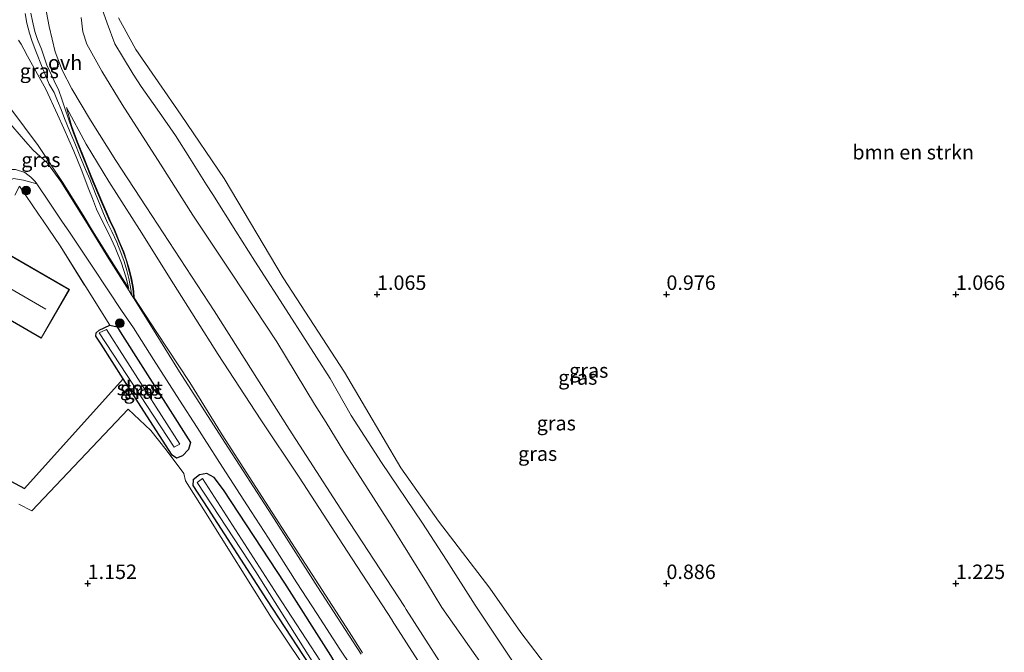
# Model space of a CAD drawing. Units: metres. Extents: x 69997 to 80008, y 399999 to 406253.
# Drawn here: x 70938 to 71108, y 402338 to 402448 of the extents above; entities that cross this region are included whole.
import ezdxf
from ezdxf.enums import TextEntityAlignment as Align

# ---------------------------------------------------------------- set-up
doc = ezdxf.new("R2010")
doc.units = ezdxf.units.M
doc.linetypes.add('IE-TERREINAFSCHEIDING', pattern=[10, 8, -2])
doc.layers.get('0').update_dxf_attribs({"lineweight": 25})
for name, color, linetype, lineweight in [('B-ME-GR-BOMENSTRUIKEN-GV-B6', 93, 'Continuous', 18), ('B-ME-GR-BOOM-S-B1', 93, 'Continuous', 18), ('B-ME-GW-HOOGTEPUNT-S-B1', 10, 'Continuous', 25), ('B-ME-GW-INSTEEKWATERGANG-L-B1', 10, 'Continuous', 25), ('B-ME-GW-KRUINLIJN-L-B1', 93, 'Continuous', 18), ('B-ME-GW-TEENLIJN-L-B1', 93, 'Continuous', 18), ('B-ME-IE-GRASLAND-GV-B6', 93, 'Continuous', 18), ('B-ME-IE-GRONDWERKLIJN-GROND_INGERICHT-GV-B6', 253, 'Continuous', 18), ('B-ME-IE-TERREINAFSCHEIDING-DOORGANG-L-B1', 8, 'IE-TERREINAFSCHEIDING-KUNSTMATIG-OPEN', 18), ('B-ME-IE-TERREINAFSCHEIDING-HAAG-L-B1', 10, 'Continuous', 25), ('B-ME-IE-TERREINAFSCHEIDING-RASTERHEKWERK-L-B1', 8, 'IE-TERREINAFSCHEIDING', 18), ('B-ME-KG-KADASTRAAL-DAKRAND-L-B1', 13, 'Continuous', 18), ('B-ME-KG-KADASTRAAL-NOKLIJN-L-B1', 13, 'Continuous', 18), ('B-ME-OG-BEBOUWING-GV-B6', 173, 'Continuous', 18), ('B-ME-OG-WATER-GV-B6', 153, 'Continuous', 18), ('B-ME-VH-VERH_SOORT-BITUMEN-GV-B6', 8, 'IE-TERREINAFSCHEIDING-NATUURLIJK-HOUTWAL', 18), ('B-ME-VH-VERH_SOORT-GV-B6', 8, 'Continuous', 18), ('B-ME-VH-VERH_SOORT-ONVERHARD-GV-B6', 8, 'Continuous', 18)]:
    doc.layers.add(name, color=color, linetype=linetype, lineweight=lineweight)
doc.styles.add('NLCS-ISO', font='NLCS-ISO.TTF')
doc.linetypes.add('IE-TERREINAFSCHEIDING-KUNSTMATIG-OPEN', pattern='A,7,-1.5,[67,NLCS.SHX,S=0.75,R=0,X=0,Y=0],-1.5', length=10)
doc.linetypes.add('IE-TERREINAFSCHEIDING-NATUURLIJK-HOUTWAL', pattern='A,7,-1.5,[67,NLCS.SHX,S=0.75,R=45,X=0,Y=0],-1.5,7,-1.5,[70,NLCS.SHX,S=0.75,R=0,X=0,Y=0],-1.5', length=20)

# ---------------------------------------------------------------- blocks, each defined once
blk = doc.blocks.new('boom')
blk.add_hatch(color=256).paths.add_polyline_path([(-0.75, 0, 1), (0.75, 0, 1)])
blk.add_circle((0, 0), 0.75)
blk = doc.blocks.new('hoogtepunt')
for p, q in [((-0.5, 0), (0.5, 0)), ((0, 0.5), (0, -0.5))]:
    blk.add_line(p, q)

msp = doc.modelspace()

# ---------------------------------------------------------------- linework, layer by layer
at = {"layer": 'B-ME-GR-BOMENSTRUIKEN-GV-B6'}
msp.add_polyline3d([(71029.8329, 402334.9459, 0.9304), (71024.8667, 402341.5452, 1.0663), (71019.4697, 402349.206, 1.0663), (71014.0246, 402356.3295, 1.3158), (71010.6144, 402360.7909, 1.472), (71004.092, 402369.982, 1.402), (70997.999, 402380.382, 1.361), (70994.374, 402386.569, 1.336), (70983.7796, 402402.8813, 1.5399), (70973.59, 402420.033, 1.332), (70966.174, 402430.997, 1.353), (70958.3214, 402442.339, 1.361), (70955.3294, 402447.822, 1.447)], dxfattribs=at)
at = {"layer": 'B-ME-GW-INSTEEKWATERGANG-L-B1'}
for points in [[(70965.349, 402371.673, 1.279), (70964.596, 402372.186, 1.213), (70959.729, 402379.797, 1.226), (70956.1551, 402385.3965, 1.162), (70952.331, 402391.388, 1.098), (70951.394, 402392.776, 1.098), (70951.489, 402393.336, 1.098), (70951.992, 402393.815, 1.098), (70953.84, 402394.685, 1.102), (70955.086, 402394.391, 1.086), (70955.635, 402393.511, 1.09), (70967.756, 402374.381, 1.291), (70967.442, 402373.18, 1.287), (70966.395, 402372.058, 1.316), (70965.349, 402371.673, 1.279)], [(71019.267, 402290.767, 1.283), (71020.107, 402291.48, 1.283), (71020.077, 402292.454, 1.283), (71019.592, 402293.37, 1.283), (71018.123, 402296.006, 1.374), (71008.87, 402310.385, 1.23), (71000.862, 402322.655, 1.238), (70993.9995, 402334.1969, 1.2574), (70992.013, 402337.538, 1.263), (70984.052, 402350.069, 1.234), (70973.489, 402366.191, 1.242), (70971.866, 402368.324, 1.172), (70970.592, 402369.035, 1.123), (70969.305, 402368.79, 1.106), (70968.237, 402367.93, 1.11), (70968.181, 402366.96, 1.156), (70970.79, 402362.952, 1.18), (70980.918, 402347.233, 1.267), (70990.398, 402332.705, 1.267), (70991.3232, 402331.2389, 1.27), (71003.161, 402312.48, 1.308), (71016.925, 402292.296, 1.287), (71018.274, 402290.902, 1.279), (71019.267, 402290.767, 1.283)]]:
    msp.add_polyline3d(points, dxfattribs=at)
at = {"layer": 'B-ME-GW-KRUINLIJN-L-B1'}
for points in [[(70942.6319, 402449.9435, 5.3454), (70943.3507, 402446.3271, 5.227), (70944.3932, 402441.95, 5.0206), (70945.566, 402438.78, 4.8168), (70947.244, 402435.5581, 4.6319), (70950.5144, 402430.1174, 4.4281), (70954.8699, 402423.1615, 4.496), (70960.0891, 402415.1329, 4.5639), (70971.8648, 402397.1823, 4.5639), (70984.8391, 402376.6944, 4.6319), (70994.2537, 402362.0358, 4.6998), (71004.7178, 402346.0432, 4.7657), (71005.0503, 402345.5352, 4.7678), (71014.2105, 402331.2061, 4.8156)], [(70952.4359, 402449.5259, 1.8127), (70953.38, 402446.9333, 1.9486), (70954.7049, 402443.3282, 2.0844), (70956.0321, 402441.1233, 2.0844), (70957.8487, 402438.082, 2.2203), (70959.2717, 402435.9674, 2.295), (70961.9847, 402432.0608, 2.287), (70965.1474, 402427.4844, 2.274), (70967.666, 402423.574, 2.287), (70970.529, 402418.928, 2.254), (70971.638, 402417.281, 2.221), (70975.613, 402410.96, 2.163), (70978.8537, 402405.7752, 2.2789), (70984.8022, 402396.5296, 2.171), (70991.8752, 402385.4374, 2.2989), (70995.5279, 402379.0403, 2.2659), (71000.751, 402370.913, 2.118), (71007.8736, 402360.4151, 2.2249), (71011.9723, 402354.0609, 2.1826), (71016.9592, 402346.244, 2.3572), (71026.0239, 402332.6259, 2.2213)], [(70938.035, 402443.981, 5.281), (70938.497, 402443.252, 5.3183), (70938.9609, 402442.4168, 5.362), (70939.6292, 402441.2217, 5.3055), (70942.7667, 402435.505, 4.9204), (70944.7634, 402431.1381, 4.5127), (70945.9, 402428.6764, 4.2409), (70947.6209, 402424.7745, 3.9691), (70948.8632, 402421.6533, 3.6974), (70950.1919, 402418.1403, 3.4256), (70950.8081, 402416.5617, 3.2217), (70951.5076, 402414.7673, 2.9839), (70952.348, 402413.0813, 2.7801), (70953.7334, 402410.3522, 2.4744), (70954.7388, 402408.1335, 2.2705), (70955.8225, 402405.4207, 1.9987), (70956.6091, 402403.0136, 1.727), (70957.0909, 402401.0261, 1.5231)], [(70946.3543, 402432.342, 4.496), (70949.7223, 402425.9813, 4.5639), (70953.6367, 402419.5251, 4.6319), (70958.9358, 402411.2011, 4.6319), (70964.8195, 402401.846, 4.6319), (70972.5647, 402389.596, 4.6998), (70979.9331, 402378.3083, 4.6998), (70986.558, 402368.418, 4.7678), (70994.844, 402355.602, 4.866), (71002.5894, 402343.6908, 4.9157), (71002.629, 402343.63, 4.916), (71010.545, 402331.215, 5.006)]]:
    msp.add_polyline3d(points, dxfattribs=at)
at = {"layer": 'B-ME-GW-TEENLIJN-L-B1'}
for points in [[(71018.1357, 402335.9232, 2.5378), (71011.21, 402345.8842, 2.6279), (71008.5181, 402350.2435, 2.585), (71002.6896, 402359.6822, 2.492), (70994.237, 402372.8329, 2.3561), (70991.207, 402377.8415, 2.3561), (70989.1902, 402381.012, 2.3561), (70982.6699, 402391.7947, 2.3561), (70974.8717, 402403.6982, 2.3561), (70968.1858, 402413.7219, 2.3561), (70962.583, 402422.523, 2.443), (70955.94, 402432.835, 2.431), (70952.444, 402438.607, 2.492), (70949.8348, 402443.2848, 2.4208), (70949.163, 402445.4114, 2.4208), (70948.8996, 402447.9031, 2.4208)], [(70955.3294, 402447.822, 1.447), (70958.3214, 402442.339, 1.361), (70966.174, 402430.997, 1.353), (70973.59, 402420.033, 1.332), (70983.7796, 402402.8813, 1.5399), (70994.374, 402386.569, 1.336), (70997.999, 402380.382, 1.361), (71004.092, 402369.982, 1.402), (71010.6144, 402360.7909, 1.472), (71014.0246, 402356.3295, 1.3158), (71019.4697, 402349.206, 1.0663), (71024.8667, 402341.5452, 1.0663), (71029.8329, 402334.9459, 0.9304)], [(70957.0909, 402401.0261, 1.5231), (70953.8498, 402406.2326, 1.5187), (70950.6905, 402411.307, 1.4974), (70949.3784, 402413.3927, 1.4443), (70945.7855, 402419.2461, 1.2836), (70941.4256, 402425.7805, 1.262), (70934.108, 402435.472, 1.18)], [(70946.3543, 402432.342, 4.496), (70947.2022, 402429.2372, 4.2428), (70947.4858, 402428.3962, 4.1902), (70948.2425, 402426.4037, 4.0544), (70949.1443, 402424.1363, 3.8166), (70950.1245, 402421.6868, 3.6467), (70950.7151, 402420.211, 3.4768), (70951.8124, 402417.6251, 3.239), (70952.5951, 402415.6992, 3.0692), (70953.2559, 402414.2519, 2.8653), (70953.8824, 402412.7783, 2.6615), (70954.6649, 402411.1333, 2.4916), (70955.4675, 402409.1987, 2.3218), (70956.2207, 402407.375, 2.1519), (70956.7861, 402405.7698, 1.982), (70957.2078, 402404.2357, 1.8122), (70957.5832, 402402.8545, 1.6423), (70957.8633, 402401.3742, 1.5744), (70957.9812, 402400.5186, 1.5064), (70958.0528, 402399.3974, 1.494), (70961.8347, 402393.5812, 1.443), (70967.655, 402384.7899, 1.443), (70973.2388, 402375.741, 1.472), (70979.0715, 402366.6676, 1.5399), (70984.6811, 402357.897, 1.464), (70995.1891, 402341.6425, 1.476), (70997.479, 402338.0425, 1.4795)]]:
    msp.add_polyline3d(points, dxfattribs=at)
at = {"layer": 'B-ME-IE-GRASLAND-GV-B6'}
for points in [[(71014.2105, 402331.2061, 4.8156), (71005.0503, 402345.5352, 4.7678), (71004.7178, 402346.0432, 4.7657), (70994.2537, 402362.0358, 4.6998), (70984.8391, 402376.6944, 4.6319), (70971.8648, 402397.1823, 4.5639), (70960.0891, 402415.1329, 4.5639), (70954.8699, 402423.1615, 4.496), (70950.5144, 402430.1174, 4.4281), (70947.244, 402435.5581, 4.6319), (70945.566, 402438.78, 4.8168), (70944.3932, 402441.95, 5.0206), (70943.3507, 402446.3271, 5.227), (70942.6319, 402449.9435, 5.3454)], [(70942.6319, 402449.9435, 5.3454), (70943.3507, 402446.3271, 5.227), (70944.3932, 402441.95, 5.0206), (70945.566, 402438.78, 4.8168), (70947.244, 402435.5581, 4.6319), (70950.5144, 402430.1174, 4.4281), (70954.8699, 402423.1615, 4.496), (70960.0891, 402415.1329, 4.5639), (70971.8648, 402397.1823, 4.5639), (70984.8391, 402376.6944, 4.6319), (70994.2537, 402362.0358, 4.6998), (71004.7178, 402346.0432, 4.7657), (71005.0503, 402345.5352, 4.7678), (71014.2105, 402331.2061, 4.8156)], [(70952.4359, 402449.5259, 1.8127), (70953.38, 402446.9333, 1.9486), (70954.7049, 402443.3282, 2.0844), (70956.0321, 402441.1233, 2.0844), (70957.8487, 402438.082, 2.2203), (70959.2717, 402435.9674, 2.295), (70961.9847, 402432.0608, 2.287), (70965.1474, 402427.4844, 2.274), (70967.666, 402423.574, 2.287), (70970.529, 402418.928, 2.254), (70971.638, 402417.281, 2.221), (70975.613, 402410.96, 2.163), (70978.8537, 402405.7752, 2.2789), (70984.8022, 402396.5296, 2.171), (70991.8752, 402385.4374, 2.2989), (70995.5279, 402379.0403, 2.2659), (71000.751, 402370.913, 2.118), (71007.8736, 402360.4151, 2.2249), (71011.9723, 402354.0609, 2.1826), (71016.9592, 402346.244, 2.3572), (71026.0239, 402332.6259, 2.2213)], [(71026.0239, 402332.6259, 2.2213), (71016.9592, 402346.244, 2.3572), (71011.9723, 402354.0609, 2.1826), (71007.8736, 402360.4151, 2.2249), (71000.751, 402370.913, 2.118), (70995.5279, 402379.0403, 2.2659), (70991.8752, 402385.4374, 2.2989), (70984.8022, 402396.5296, 2.171), (70978.8537, 402405.7752, 2.2789), (70975.613, 402410.96, 2.163), (70971.638, 402417.281, 2.221), (70970.529, 402418.928, 2.254), (70967.666, 402423.574, 2.287), (70965.1474, 402427.4844, 2.274), (70961.9847, 402432.0608, 2.287), (70959.2717, 402435.9674, 2.295), (70957.8487, 402438.082, 2.2203), (70956.0321, 402441.1233, 2.0844), (70954.7049, 402443.3282, 2.0844), (70953.38, 402446.9333, 1.9486), (70952.4359, 402449.5259, 1.8127)], [(70939.2181, 402448.5728, 5.4472), (70939.4696, 402446.9299, 5.4132), (70939.9735, 402445.1941, 5.3793), (70940.4249, 402443.7502, 5.3453), (70941.0481, 402442.0644, 5.2094), (70942.1423, 402439.2806, 5.0396), (70943.3485, 402436.3849, 4.9376), (70944.1919, 402434.9356, 4.7678), (70944.7881, 402433.5016, 4.6319), (70945.4292, 402431.9924, 4.462), (70946.001, 402430.4232, 4.3261), (70946.9274, 402428.1941, 4.1902), (70947.8097, 402426.1332, 4.0544), (70948.6577, 402423.9871, 3.8166), (70949.6335, 402421.6086, 3.6467), (70950.3535, 402419.9462, 3.4768), (70951.364, 402417.4124, 3.239), (70952.1608, 402415.4219, 3.0692), (70952.7201, 402414.0033, 2.8653), (70953.4235, 402412.4018, 2.6615), (70954.1676, 402410.8603, 2.4916), (70955.0211, 402409.0413, 2.3218), (70955.7539, 402407.2272, 2.1519), (70956.3059, 402405.6919, 1.982), (70956.7724, 402404.1084, 1.8122), (70957.0851, 402402.7524, 1.6423), (70957.3537, 402401.5206, 1.5744), (70957.5112, 402400.5537, 1.5064), (70957.5924, 402399.9547, 1.5064), (70957.1689, 402400.6293, 1.5214), (70953.6789, 402406.1412, 1.5566), (70950.0778, 402411.9808, 1.4886), (70947.583, 402415.9722, 1.3515), (70945.3868, 402419.515, 1.2901), (70943.0365, 402422.6979, 1.2496), (70940.564, 402424.917, 1.1816), (70939.2792, 402426.4455, 1.1137), (70935.9816, 402430.2245, 1.0442)], [(70997.2472, 402337.7864, 1.4843), (70989.712, 402349.4499, 1.4874), (70981.8305, 402361.8225, 1.4874), (70973.7256, 402374.3692, 1.4534), (70965.875, 402386.6034, 1.4194), (70960.0604, 402396.0234, 1.4194), (70957.9465, 402399.3907, 1.494), (70957.8752, 402400.5079, 1.5064), (70957.7582, 402401.357, 1.5744), (70957.4793, 402402.8306, 1.6423), (70957.105, 402404.2076, 1.8122), (70956.6844, 402405.7379, 1.982), (70956.1211, 402407.3369, 2.1519), (70955.369, 402409.1579, 2.3218), (70954.5675, 402411.09, 2.4916), (70953.7852, 402412.7345, 2.6615), (70953.1584, 402414.2089, 2.8653), (70952.4973, 402415.657, 3.0692), (70951.714, 402417.5842, 3.239), (70950.6166, 402420.1704, 3.4768), (70950.0256, 402421.6472, 3.6467), (70949.0453, 402424.0968, 3.8166), (70948.1432, 402426.3651, 4.0544), (70947.3854, 402428.3603, 4.1902), (70946.6514, 402430.5375, 4.3261), (70946.0643, 402432.2252, 4.462), (70945.5234, 402433.7595, 4.6319), (70944.996, 402435.2706, 4.7678), (70944.2249, 402436.9279, 4.9376), (70942.9347, 402439.6157, 5.0396), (70941.999, 402442.3865, 5.2094), (70941.3317, 402444.1102, 5.3453), (70940.8739, 402445.4809, 5.3793), (70940.4447, 402447.2324, 5.4132), (70940.1963, 402448.611, 5.4472)], [(70948.8996, 402447.9031, 2.4208), (70949.163, 402445.4114, 2.4208), (70949.8348, 402443.2848, 2.4208), (70952.444, 402438.607, 2.492), (70955.94, 402432.835, 2.431), (70962.583, 402422.523, 2.443), (70968.1858, 402413.7219, 2.3561), (70974.8717, 402403.6982, 2.3561), (70982.6699, 402391.7947, 2.3561), (70989.1902, 402381.012, 2.3561), (70991.207, 402377.8415, 2.3561), (70994.237, 402372.8329, 2.3561), (71002.6896, 402359.6822, 2.492), (71008.5181, 402350.2435, 2.585), (71011.21, 402345.8842, 2.6279), (71018.1357, 402335.9232, 2.5378)], [(71018.1357, 402335.9232, 2.5378), (71011.21, 402345.8842, 2.6279), (71008.5181, 402350.2435, 2.585), (71002.6896, 402359.6822, 2.492), (70994.237, 402372.8329, 2.3561), (70991.207, 402377.8415, 2.3561), (70989.1902, 402381.012, 2.3561), (70982.6699, 402391.7947, 2.3561), (70974.8717, 402403.6982, 2.3561), (70968.1858, 402413.7219, 2.3561), (70962.583, 402422.523, 2.443), (70955.94, 402432.835, 2.431), (70952.444, 402438.607, 2.492), (70949.8348, 402443.2848, 2.4208), (70949.163, 402445.4114, 2.4208), (70948.8996, 402447.9031, 2.4208)], [(70955.3294, 402447.822, 1.447), (70958.3214, 402442.339, 1.361), (70966.174, 402430.997, 1.353), (70973.59, 402420.033, 1.332), (70983.7796, 402402.8813, 1.5399), (70994.374, 402386.569, 1.336), (70997.999, 402380.382, 1.361), (71004.092, 402369.982, 1.402), (71010.6144, 402360.7909, 1.472), (71014.0246, 402356.3295, 1.3158), (71019.4697, 402349.206, 1.0663), (71024.8667, 402341.5452, 1.0663), (71029.8329, 402334.9459, 0.9304)], [(70934.108, 402435.472, 1.18), (70941.4256, 402425.7805, 1.262), (70945.7855, 402419.2461, 1.2836), (70949.3784, 402413.3927, 1.4443), (70950.6905, 402411.307, 1.4974), (70953.8498, 402406.2326, 1.5187), (70957.0909, 402401.0261, 1.5231), (70956.6091, 402403.0136, 1.727), (70955.8225, 402405.4207, 1.9987), (70954.7388, 402408.1335, 2.2705), (70953.7334, 402410.3522, 2.4744), (70952.348, 402413.0813, 2.7801), (70951.5076, 402414.7673, 2.9839), (70950.8081, 402416.5617, 3.2217), (70950.1919, 402418.1403, 3.4256), (70948.8632, 402421.6533, 3.6974), (70947.6209, 402424.7745, 3.9691), (70945.9, 402428.6764, 4.2409), (70944.7634, 402431.1381, 4.5127), (70942.7667, 402435.505, 4.9204), (70939.6292, 402441.2217, 5.3055), (70938.9609, 402442.4168, 5.362), (70938.497, 402443.252, 5.3183), (70938.035, 402443.981, 5.281)], [(70938.035, 402443.981, 5.281), (70938.497, 402443.252, 5.3183), (70938.9609, 402442.4168, 5.362), (70939.6292, 402441.2217, 5.3055), (70942.7667, 402435.505, 4.9204), (70944.7634, 402431.1381, 4.5127), (70945.9, 402428.6764, 4.2409), (70947.6209, 402424.7745, 3.9691), (70948.8632, 402421.6533, 3.6974), (70950.1919, 402418.1403, 3.4256), (70950.8081, 402416.5617, 3.2217), (70951.5076, 402414.7673, 2.9839), (70952.348, 402413.0813, 2.7801), (70953.7334, 402410.3522, 2.4744), (70954.7388, 402408.1335, 2.2705), (70955.8225, 402405.4207, 1.9987), (70956.6091, 402403.0136, 1.727), (70957.0909, 402401.0261, 1.5231), (70953.8498, 402406.2326, 1.5187), (70950.6905, 402411.307, 1.4974), (70949.3784, 402413.3927, 1.4443), (70945.7855, 402419.2461, 1.2836), (70941.4256, 402425.7805, 1.262), (70934.108, 402435.472, 1.18)], [(70997.479, 402338.0425, 1.4795), (70995.1891, 402341.6425, 1.476), (70984.6811, 402357.897, 1.464), (70979.0715, 402366.6676, 1.5399), (70973.2388, 402375.741, 1.472), (70967.655, 402384.7899, 1.443), (70961.8347, 402393.5812, 1.443), (70958.0528, 402399.3974, 1.494), (70957.9812, 402400.5186, 1.5064), (70957.8633, 402401.3742, 1.5744), (70957.5832, 402402.8545, 1.6423), (70957.2078, 402404.2357, 1.8122), (70956.7861, 402405.7698, 1.982), (70956.2207, 402407.375, 2.1519), (70955.4675, 402409.1987, 2.3218), (70954.6649, 402411.1333, 2.4916), (70953.8824, 402412.7783, 2.6615), (70953.2559, 402414.2519, 2.8653), (70952.5951, 402415.6992, 3.0692), (70951.8124, 402417.6251, 3.239), (70950.7151, 402420.211, 3.4768), (70950.1245, 402421.6868, 3.6467), (70949.1443, 402424.1363, 3.8166), (70948.2425, 402426.4037, 4.0544), (70947.4858, 402428.3962, 4.1902), (70947.2022, 402429.2372, 4.2428), (70946.3543, 402432.342, 4.496), (70949.7223, 402425.9813, 4.5639), (70953.6367, 402419.5251, 4.6319), (70958.9358, 402411.2011, 4.6319), (70964.8195, 402401.846, 4.6319), (70972.5647, 402389.596, 4.6998), (70979.9331, 402378.3083, 4.6998), (70986.558, 402368.418, 4.7678), (70994.844, 402355.602, 4.866), (71002.5894, 402343.6908, 4.9157), (71002.629, 402343.63, 4.916), (71010.545, 402331.215, 5.006)], [(71010.545, 402331.215, 5.006), (71002.629, 402343.63, 4.916), (71002.5894, 402343.6908, 4.9157), (70994.844, 402355.602, 4.866), (70986.558, 402368.418, 4.7678), (70979.9331, 402378.3083, 4.6998), (70972.5647, 402389.596, 4.6998), (70964.8195, 402401.846, 4.6319), (70958.9358, 402411.2011, 4.6319), (70953.6367, 402419.5251, 4.6319), (70949.7223, 402425.9813, 4.5639), (70946.3543, 402432.342, 4.496), (70947.2022, 402429.2372, 4.2428), (70947.4858, 402428.3962, 4.1902), (70948.2425, 402426.4037, 4.0544), (70949.1443, 402424.1363, 3.8166), (70950.1245, 402421.6868, 3.6467), (70950.7151, 402420.211, 3.4768), (70951.8124, 402417.6251, 3.239), (70952.5951, 402415.6992, 3.0692), (70953.2559, 402414.2519, 2.8653), (70953.8824, 402412.7783, 2.6615), (70954.6649, 402411.1333, 2.4916), (70955.4675, 402409.1987, 2.3218), (70956.2207, 402407.375, 2.1519), (70956.7861, 402405.7698, 1.982), (70957.2078, 402404.2357, 1.8122), (70957.5832, 402402.8545, 1.6423), (70957.8633, 402401.3742, 1.5744), (70957.9812, 402400.5186, 1.5064), (70958.0528, 402399.3974, 1.494), (70961.8347, 402393.5812, 1.443), (70967.655, 402384.7899, 1.443), (70973.2388, 402375.741, 1.472), (70979.0715, 402366.6676, 1.5399), (70984.6811, 402357.897, 1.464), (70995.1891, 402341.6425, 1.476), (70997.479, 402338.0425, 1.4795)], [(70919.1496, 402377.1116, 1.1278), (70939.1068, 402366.4641, 1.3078), (70956.1551, 402385.3965, 1.162), (70959.729, 402379.797, 1.226), (70964.596, 402372.186, 1.213), (70965.349, 402371.673, 1.279), (70966.395, 402372.058, 1.316), (70967.442, 402373.18, 1.287), (70967.756, 402374.381, 1.291), (70955.635, 402393.511, 1.09), (70955.086, 402394.391, 1.086), (70953.84, 402394.685, 1.102), (70945.22, 402408.395, 1.44), (70942.3, 402412.709, 1.281), (70941.508, 402413.88, 1.238), (70938.232, 402418.718, 1.061)], [(70937.1629, 402420.0655, 1.0863), (70938.9067, 402419.7773, 1.1463), (70941.2213, 402419.0967, 1.2304), (70943.3508, 402415.9354, 1.2901), (70945.5347, 402412.6509, 1.392), (70946.8431, 402410.7453, 1.392), (70949.0418, 402407.5023, 1.4886), (70950.7952, 402404.8786, 1.4886), (70953.5855, 402400.6217, 1.4886), (70955.8493, 402397.2111, 1.4886), (70957.9039, 402394.2426, 1.4207), (70961.4024, 402388.7541, 1.3867), (70965.8827, 402381.726, 1.4207), (70968.8904, 402376.9962, 1.4547), (70970.1386, 402375.076, 1.4547), (70973.2981, 402370.1457, 1.4207), (70978.2363, 402362.4681, 1.4547), (70981.2431, 402357.8301, 1.4207), (70986.1397, 402350.133, 1.4207), (70989.5764, 402344.8246, 1.4207), (70993.5704, 402338.643, 1.4547), (70995.4502, 402335.8002, 1.4285)], [(70956.1551, 402385.3965, 1.162), (70952.331, 402391.388, 1.098), (70951.394, 402392.776, 1.098), (70951.489, 402393.336, 1.098), (70951.992, 402393.815, 1.098), (70953.84, 402394.685, 1.102), (70955.086, 402394.391, 1.086), (70955.635, 402393.511, 1.09), (70967.756, 402374.381, 1.291), (70967.442, 402373.18, 1.287), (70966.395, 402372.058, 1.316), (70965.349, 402371.673, 1.279), (70964.596, 402372.186, 1.213), (70959.729, 402379.797, 1.226), (70956.1551, 402385.3965, 1.162)], [(70964.966, 402373.591, 0.316), (70965.464, 402373.868, 0.316), (70965.915, 402374.118, 0.316), (70953.242, 402393.929, 0.316), (70952.01, 402393.367, 0.316), (70964.966, 402373.591, 0.316)], [(70986.9735, 402336.3293, 1.2), (70981.7679, 402344.097, 1.204), (70970.0485, 402362.7232, 1.0911), (70966.9021, 402367.7821, 1.176), (70966.5881, 402369.0532, 1.176), (70963.5348, 402373.1184, 1.139), (70960.9391, 402376.4416, 1.2465), (70956.9848, 402380.1293, 1.2659), (70940.3276, 402362.5667, 1.1979), (70938.0839, 402363.7336, 1.2142)], [(71019.267, 402290.767, 1.283), (71018.274, 402290.902, 1.279), (71016.925, 402292.296, 1.287), (71003.161, 402312.48, 1.308), (70991.3232, 402331.2389, 1.27), (70990.398, 402332.705, 1.267), (70980.918, 402347.233, 1.267), (70970.79, 402362.952, 1.18), (70968.181, 402366.96, 1.156), (70968.237, 402367.93, 1.11), (70969.305, 402368.79, 1.106), (70970.592, 402369.035, 1.123), (70971.866, 402368.324, 1.172), (70973.489, 402366.191, 1.242), (70984.052, 402350.069, 1.234), (70992.013, 402337.538, 1.263), (70993.9995, 402334.1969, 1.2574), (71000.862, 402322.655, 1.238), (71008.87, 402310.385, 1.23), (71018.123, 402296.006, 1.374), (71019.592, 402293.37, 1.283), (71020.077, 402292.454, 1.283), (71020.107, 402291.48, 1.283), (71019.267, 402290.767, 1.283)], [(71019.267, 402290.767, 1.283), (71020.107, 402291.48, 1.283), (71020.077, 402292.454, 1.283), (71019.592, 402293.37, 1.283), (71018.123, 402296.006, 1.374), (71008.87, 402310.385, 1.23), (71000.862, 402322.655, 1.238), (70993.9995, 402334.1969, 1.2574), (70992.013, 402337.538, 1.263), (70984.052, 402350.069, 1.234), (70973.489, 402366.191, 1.242), (70971.866, 402368.324, 1.172), (70970.592, 402369.035, 1.123), (70969.305, 402368.79, 1.106), (70968.237, 402367.93, 1.11), (70968.181, 402366.96, 1.156), (70970.79, 402362.952, 1.18), (70980.918, 402347.233, 1.267), (70990.398, 402332.705, 1.267), (70991.3232, 402331.2389, 1.27), (71003.161, 402312.48, 1.308), (71016.925, 402292.296, 1.287), (71018.274, 402290.902, 1.279), (71019.267, 402290.767, 1.283)], [(71017.726, 402291.621, 0.316), (71018.335, 402291.902, 0.316), (71018.85, 402292.139, 0.316), (71007.509, 402309.514, 0.316), (70996.388, 402327.047, 0.316), (70992.6933, 402332.7531, 0.316), (70982.813, 402348.012, 0.316), (70969.841, 402368.157, 0.316), (70969.373, 402367.831, 0.316), (70968.898, 402367.5, 0.316), (70979.031, 402352.011, 0.316), (70989.793, 402335.001, 0.316), (70991.8434, 402331.8137, 0.316), (71003.447, 402313.776, 0.316), (71017.726, 402291.621, 0.316)]]:
    msp.add_polyline3d(points, dxfattribs=at)
at = {"layer": 'B-ME-IE-GRONDWERKLIJN-GROND_INGERICHT-GV-B6'}
for points in [[(70938.232, 402418.718, 1.061), (70941.508, 402413.88, 1.238), (70942.3, 402412.709, 1.281), (70945.22, 402408.395, 1.44), (70953.84, 402394.685, 1.102), (70951.992, 402393.815, 1.098), (70951.489, 402393.336, 1.098), (70951.394, 402392.776, 1.098), (70952.331, 402391.388, 1.098), (70956.1551, 402385.3965, 1.162), (70939.1068, 402366.4641, 1.3078), (70919.1496, 402377.1116, 1.1278)], [(70930.007, 402389.008, 1.329), (70934.485, 402396.76, 1.329), (70941.978, 402392.431, 1.329), (70946.838, 402400.843, 1.329), (70934.794, 402407.8, 1.329), (70929.315, 402398.316, 1.329), (70930.597, 402397.576, 1.329), (70926.738, 402390.896, 1.329), (70930.007, 402389.008, 1.329)], [(70938.0839, 402363.7336, 1.2142), (70940.3276, 402362.5667, 1.1979), (70956.9848, 402380.1293, 1.2659), (70960.9391, 402376.4416, 1.2465), (70963.5348, 402373.1184, 1.139), (70966.5881, 402369.0532, 1.176), (70966.9021, 402367.7821, 1.176), (70970.0485, 402362.7232, 1.0911), (70981.7679, 402344.097, 1.204), (70986.9735, 402336.3293, 1.2)]]:
    msp.add_polyline3d(points, dxfattribs=at)
at = {"layer": 'B-ME-IE-TERREINAFSCHEIDING-DOORGANG-L-B1'}
msp.add_line((70941.508, 402413.88, 1.238), (70942.3, 402412.709, 1.281), dxfattribs=at)
at = {"layer": 'B-ME-IE-TERREINAFSCHEIDING-HAAG-L-B1'}
msp.add_polyline3d([(70920.782, 402380.0599, 1.1878), (70919.1496, 402377.1116, 1.1278), (70939.1068, 402366.4641, 1.3078), (70956.1551, 402385.3965, 1.162)], dxfattribs=at)
at = {"layer": 'B-ME-IE-TERREINAFSCHEIDING-RASTERHEKWERK-L-B1'}
for points in [[(70937.393, 402417.186, 1.081), (70938.232, 402418.718, 1.061), (70941.508, 402413.88, 1.238)], [(70942.3, 402412.709, 1.281), (70945.22, 402408.395, 1.44), (70953.84, 402394.685, 1.102)]]:
    msp.add_polyline3d(points, dxfattribs=at)
at = {"layer": 'B-ME-KG-KADASTRAAL-DAKRAND-L-B1'}
msp.add_polyline3d([(70929.989, 402389.076, 3.801), (70926.807, 402390.914, 3.748), (70930.665, 402397.594, 3.546), (70929.384, 402398.334, 3.538), (70934.812, 402407.732, 4.312), (70946.769, 402400.825, 4.312), (70941.96, 402392.499, 4.731), (70934.467, 402396.828, 4.657), (70929.989, 402389.076, 3.801)], dxfattribs=at)
at = {"layer": 'B-ME-KG-KADASTRAAL-NOKLIJN-L-B1'}
msp.add_line((70942.798, 402397.459, 9.418), (70933.881, 402402.581, 9.397), dxfattribs=at)
at = {"layer": 'B-ME-OG-BEBOUWING-GV-B6'}
msp.add_polyline3d([(70941.978, 402392.431, 1.329), (70934.485, 402396.76, 1.329), (70930.007, 402389.008, 1.329), (70926.738, 402390.896, 1.329), (70930.597, 402397.576, 1.329), (70929.315, 402398.316, 1.329), (70934.794, 402407.8, 1.329), (70946.838, 402400.843, 1.329), (70941.978, 402392.431, 1.329)], dxfattribs=at)
at = {"layer": 'B-ME-OG-WATER-GV-B6'}
for points in [[(70965.464, 402373.868, 0.316), (70964.966, 402373.591, 0.316), (70952.01, 402393.367, 0.316), (70953.242, 402393.929, 0.316), (70965.915, 402374.118, 0.316), (70965.464, 402373.868, 0.316)], [(71017.726, 402291.621, 0.316), (71003.447, 402313.776, 0.316), (70991.8434, 402331.8137, 0.316), (70989.793, 402335.001, 0.316), (70979.031, 402352.011, 0.316), (70968.898, 402367.5, 0.316), (70969.373, 402367.831, 0.316), (70969.841, 402368.157, 0.316), (70982.813, 402348.012, 0.316), (70992.6933, 402332.7531, 0.316), (70996.388, 402327.047, 0.316), (71007.509, 402309.514, 0.316), (71018.85, 402292.139, 0.316), (71018.335, 402291.902, 0.316), (71017.726, 402291.621, 0.316)]]:
    msp.add_polyline3d(points, dxfattribs=at)
at = {"layer": 'B-ME-VH-VERH_SOORT-BITUMEN-GV-B6'}
for points in [[(70935.9816, 402430.2245, 1.0442), (70939.2792, 402426.4455, 1.1137), (70940.564, 402424.917, 1.1816), (70943.0365, 402422.6979, 1.2496), (70945.3868, 402419.515, 1.2901), (70947.583, 402415.9722, 1.3515), (70950.0778, 402411.9808, 1.4886), (70953.6789, 402406.1412, 1.5566), (70957.1689, 402400.6293, 1.5214), (70957.5924, 402399.9547, 1.5064), (70957.9465, 402399.3907, 1.494)], [(70995.4502, 402335.8002, 1.4285), (70993.5704, 402338.643, 1.4547), (70989.5764, 402344.8246, 1.4207), (70986.1397, 402350.133, 1.4207), (70981.2431, 402357.8301, 1.4207), (70978.2363, 402362.4681, 1.4547), (70973.2981, 402370.1457, 1.4207), (70970.1386, 402375.076, 1.4547), (70968.8904, 402376.9962, 1.4547), (70965.8827, 402381.726, 1.4207), (70961.4024, 402388.7541, 1.3867), (70957.9039, 402394.2426, 1.4207), (70955.8493, 402397.2111, 1.4886), (70953.5855, 402400.6217, 1.4886), (70950.7952, 402404.8786, 1.4886), (70949.0418, 402407.5023, 1.4886), (70946.8431, 402410.7453, 1.392), (70945.5347, 402412.6509, 1.392), (70943.3508, 402415.9354, 1.2901), (70941.2213, 402419.0967, 1.2304), (70940.9293, 402419.5301, 1.2222), (70940.1973, 402420.2965, 1.2222), (70939.142, 402421.108, 1.1882), (70937.5386, 402421.5743, 1.1203)], [(70957.9465, 402399.3907, 1.494), (70960.0604, 402396.0234, 1.4194), (70965.875, 402386.6034, 1.4194), (70973.7256, 402374.3692, 1.4534), (70981.8305, 402361.8225, 1.4874), (70989.712, 402349.4499, 1.4874), (70997.2472, 402337.7864, 1.4843)]]:
    msp.add_polyline3d(points, dxfattribs=at)
at = {"layer": 'B-ME-VH-VERH_SOORT-GV-B6'}
msp.add_polyline3d([(70925.7318, 402410.0419, 1.2284), (70928.5462, 402415.2382, 1.1882), (70930.2834, 402418.3578, 1.1203), (70931.1646, 402419.4978, 1.0863), (70932.242, 402420.303, 1.0863), (70933.7595, 402421.0491, 1.0863), (70935.7677, 402421.5765, 1.0863), (70937.5386, 402421.5743, 1.1203), (70939.142, 402421.108, 1.1882), (70940.1973, 402420.2965, 1.2222), (70940.9293, 402419.5301, 1.2222), (70941.2213, 402419.0967, 1.2304), (70938.9067, 402419.7773, 1.1463), (70937.1629, 402420.0655, 1.0863), (70933.5256, 402418.264, 1.0877), (70931.4733, 402417.124, 1.1332), (70929.9996, 402415.8959, 1.137), (70929.3537, 402414.7924, 1.1866), (70927.839, 402412.4069, 1.2083), (70925.7318, 402410.0419, 1.2284)], dxfattribs=at)
at = {"layer": 'B-ME-VH-VERH_SOORT-ONVERHARD-GV-B6'}
msp.add_polyline3d([(70940.1963, 402448.611, 5.4472), (70940.4447, 402447.2324, 5.4132), (70940.8739, 402445.4809, 5.3793), (70941.3317, 402444.1102, 5.3453), (70941.999, 402442.3865, 5.2094), (70942.9347, 402439.6157, 5.0396), (70944.2249, 402436.9279, 4.9376), (70944.996, 402435.2706, 4.7678), (70945.5234, 402433.7595, 4.6319), (70946.0643, 402432.2252, 4.462), (70946.6514, 402430.5375, 4.3261), (70947.3854, 402428.3603, 4.1902), (70948.1432, 402426.3651, 4.0544), (70949.0453, 402424.0968, 3.8166), (70950.0256, 402421.6472, 3.6467), (70950.6166, 402420.1704, 3.4768), (70951.714, 402417.5842, 3.239), (70952.4973, 402415.657, 3.0692), (70953.1584, 402414.2089, 2.8653), (70953.7852, 402412.7345, 2.6615), (70954.5675, 402411.09, 2.4916), (70955.369, 402409.1579, 2.3218), (70956.1211, 402407.3369, 2.1519), (70956.6844, 402405.7379, 1.982), (70957.105, 402404.2076, 1.8122), (70957.4793, 402402.8306, 1.6423), (70957.7582, 402401.357, 1.5744), (70957.8752, 402400.5079, 1.5064), (70957.9465, 402399.3907, 1.494), (70957.5924, 402399.9547, 1.5064), (70957.5112, 402400.5537, 1.5064), (70957.3537, 402401.5206, 1.5744), (70957.0851, 402402.7524, 1.6423), (70956.7724, 402404.1084, 1.8122), (70956.3059, 402405.6919, 1.982), (70955.7539, 402407.2272, 2.1519), (70955.0211, 402409.0413, 2.3218), (70954.1676, 402410.8603, 2.4916), (70953.4235, 402412.4018, 2.6615), (70952.7201, 402414.0033, 2.8653), (70952.1608, 402415.4219, 3.0692), (70951.364, 402417.4124, 3.239), (70950.3535, 402419.9462, 3.4768), (70949.6335, 402421.6086, 3.6467), (70948.6577, 402423.9871, 3.8166), (70947.8097, 402426.1332, 4.0544), (70946.9274, 402428.1941, 4.1902), (70946.001, 402430.4232, 4.3261), (70945.4292, 402431.9924, 4.462), (70944.7881, 402433.5016, 4.6319), (70944.1919, 402434.9356, 4.7678), (70943.3485, 402436.3849, 4.9376), (70942.1423, 402439.2806, 5.0396), (70941.0481, 402442.0644, 5.2094), (70940.4249, 402443.7502, 5.3453), (70939.9735, 402445.1941, 5.3793), (70939.4696, 402446.9299, 5.4132), (70939.2181, 402448.5728, 5.4472)], dxfattribs=at)

# ---------------------------------------------------------------- block references
at = {"layer": 'B-ME-GR-BOOM-S-B1', "rotation": 90}
for p in [(70939.3817, 402417.9452, 1.0861), (70955.5701, 402395.0025, 1.2568)]:
    msp.add_blockref('boom', p, dxfattribs=at)
at = {"layer": 'B-ME-GW-HOOGTEPUNT-S-B1', "rotation": 90}
for p in [(71000, 402400, 1.065), (71000, 402400, 1.065), (71050, 402400, 0.976), (71050, 402400, 0.976), (71100, 402400, 1.066), (71100, 402400, 1.066), (70950, 402350, 1.152), (70950, 402350, 1.152), (71050, 402350, 0.886), (71050, 402350, 0.886), (71100, 402350, 1.2245), (71100, 402350, 1.2245)]:
    msp.add_blockref('hoogtepunt', p, dxfattribs=at)

# ---------------------------------------------------------------- texts
at = {"layer": 'B-ME-GR-BOMENSTRUIKEN-GV-B6', "ltscale": 0.2, "style": 'NLCS-ISO'}
msp.add_text('bmn en strkn', height=2.5, dxfattribs=at).set_placement((71092.6256, 402424.5899), align=Align.MIDDLE_CENTER)
at = {"layer": 'B-ME-GW-HOOGTEPUNT-S-B1', "ltscale": 0.2, "style": 'NLCS-ISO'}
for s, p in [('1.065', (71000, 402400, 1.065)), ('1.065', (71000, 402400, 1.065)), ('0.976', (71050, 402400, 0.976)), ('0.976', (71050, 402400, 0.976)), ('1.066', (71100, 402400, 1.066)), ('1.066', (71100, 402400, 1.066)), ('1.152', (70950, 402350, 1.152)), ('1.152', (70950, 402350, 1.152)), ('0.886', (71050, 402350, 0.886)), ('0.886', (71050, 402350, 0.886)), ('1.225', (71100, 402350, 1.2245)), ('1.225', (71100, 402350, 1.2245))]:
    msp.add_text(s, height=2.5, dxfattribs=at).set_placement(p, align=Align.BOTTOM_LEFT)
at = {"layer": 'B-ME-IE-GRASLAND-GV-B6', "ltscale": 0.2, "style": 'NLCS-ISO'}
for p in [(70941.6506, 402438.6338), (70941.9189, 402423.2745), (71034.6786, 402385.6335), (71036.5752, 402386.8409), (70958.9625, 402383.76), (70959.575, 402383.179), (71030.9689, 402377.7335), (71027.7489, 402372.453)]:
    msp.add_text('gras', height=2.5, dxfattribs=at).set_placement(p, align=Align.MIDDLE_CENTER)
at = {"layer": 'B-ME-OG-WATER-GV-B6', "ltscale": 0.2, "style": 'NLCS-ISO'}
msp.add_text('sloot', height=2.5, dxfattribs=at).set_placement((70958.9972, 402383.8042), align=Align.MIDDLE_CENTER)
at = {"layer": 'B-ME-VH-VERH_SOORT-ONVERHARD-GV-B6', "ltscale": 0.2, "style": 'NLCS-ISO'}
msp.add_text('ovh', height=2.5, dxfattribs=at).set_placement((70946.1046, 402440.0864), align=Align.MIDDLE_CENTER)

doc.saveas('drawing.dxf')
